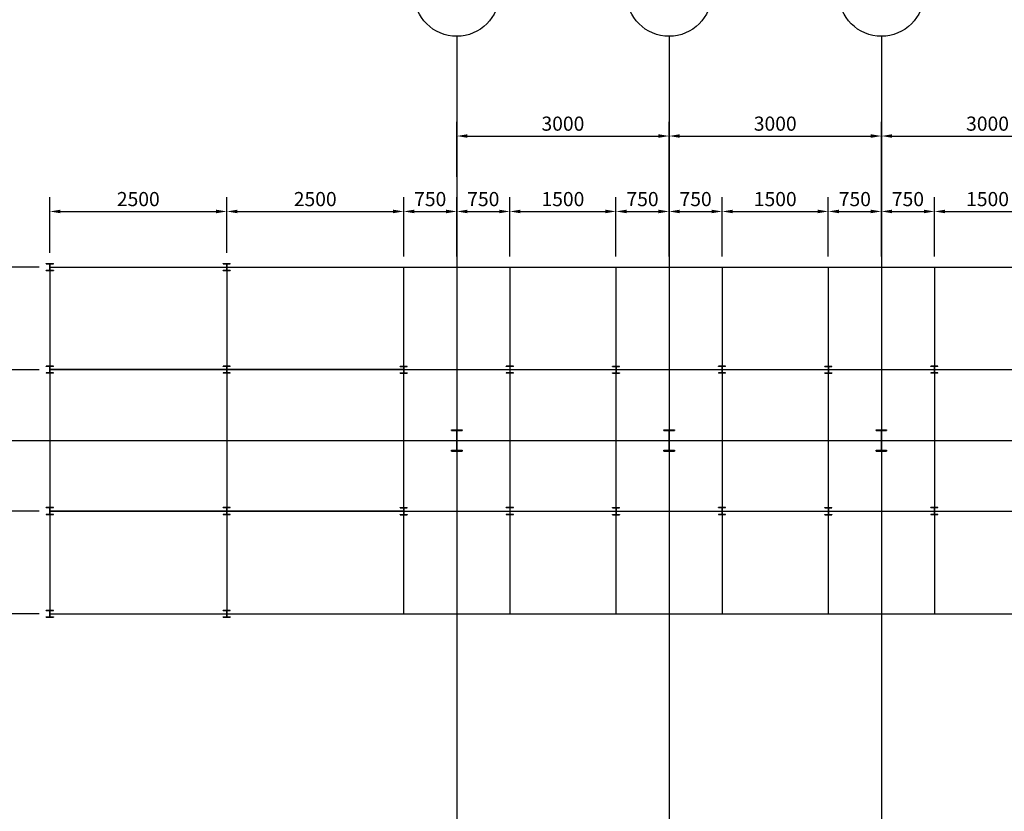
# Model space of a CAD drawing. Extents: x 91041 to 175141, y 59167 to 118567.
# Drawn here: x 105517 to 119430, y 95591 to 106778 of the extents above; entities that cross this region are included whole.
import ezdxf
from ezdxf.enums import TextEntityAlignment as Align

# ---------------------------------------------------------------- set-up
doc = ezdxf.new("R2010")
doc.units = 0
doc.header["$LTSCALE"] = 1050
for name, color, linetype in [('COTAS', 11, 'Continuous'), ('EIXOS', 11, 'Continuous'), ('PERFIS', 2, 'Continuous'), ('SIMBS', 7, 'Continuous')]:
    doc.layers.add(name, color=color, linetype=linetype)
doc.styles.add('REGUA', font='ROMANS')
doc.styles.add('ROMANS', font='romans')
doc.dimstyles.new('ESC_100', dxfattribs={"dimscale": 100, "dimtxt": 2, "dimasz": 1.5, "dimexe": 2, "dimexo": 1.5, "dimgap": 0.75, "dimtad": 1, "dimdec": 0, "dimdsep": 46, "dimlunit": 5, "dimtxsty": 'REGUA', "dimsah": 1, "dimcen": 1.5, "dimdle": 2, "dimclrd": 256, "dimclre": 256, "dimclrt": 2, "dimadec": 0, "dimazin": 0, "dimtfac": 1, "dimtdec": 0, "dimtix": 1, "dimtofl": 0, "dimtmove": 0, "dimatfit": 0, "dimfxl": 0, "dimfrac": 2, "dimtolj": 1, "dimtzin": 0, "dimarcsym": 0})

# ---------------------------------------------------------------- blocks, each defined once
blk = doc.blocks.new('*D9')
at = {"layer": 'COTAS', "lineweight": -2}
for p, q in [((105213, 100832), (103495, 100832)), ((103695, 87982), (103695, 100682)), ((106899, 87832), (103495, 87832))]:
    blk.add_line(p, q, dxfattribs=at)
at = {"layer": 'COTAS', "lineweight": 0}
for points in [[(103670, 100682), (103720, 100682), (103695, 100832)], [(103670, 87982), (103720, 87982), (103695, 87832)]]:
    blk.add_solid(points, dxfattribs=at)
at = {"layer": 'Defpoints', "color": 0, "lineweight": 0}
for p in [(103695, 100832), (105363, 100832), (107049, 87832)]:
    blk.add_point(p, dxfattribs=at)
at = {"layer": 'COTAS', "color": 2, "insert": (103520, 94332), "char_height": 200, "attachment_point": 5, "rotation": 90, "style": 'REGUA'}
blk.add_mtext('\\A1;13000', dxfattribs=at)
blk = doc.blocks.new('*D49')
at = {"layer": 'COTAS', "lineweight": -2}
for p, q in [((117693, 103432), (117693, 104268)), ((118443, 103432), (118443, 104268)), ((117843, 104068), (118293, 104068))]:
    blk.add_line(p, q, dxfattribs=at)
at = {"layer": 'COTAS', "lineweight": 0}
for points in [[(117843, 104093), (117843, 104043), (117693, 104068)], [(118293, 104093), (118293, 104043), (118443, 104068)]]:
    blk.add_solid(points, dxfattribs=at)
at = {"layer": 'Defpoints', "color": 0, "lineweight": 0}
for p in [(118443, 104068), (117693, 103282), (118443, 103282)]:
    blk.add_point(p, dxfattribs=at)
at = {"layer": 'COTAS', "color": 2, "insert": (118068, 104243), "char_height": 200, "attachment_point": 5, "style": 'REGUA'}
blk.add_mtext('\\A1;750', dxfattribs=at)
blk = doc.blocks.new('*D50')
at = {"layer": 'COTAS', "lineweight": -2}
for p, q in [((116943, 103432), (116943, 104268)), ((117693, 103432), (117693, 104268)), ((117093, 104068), (117543, 104068))]:
    blk.add_line(p, q, dxfattribs=at)
at = {"layer": 'COTAS', "lineweight": 0}
for points in [[(117093, 104093), (117093, 104043), (116943, 104068)], [(117543, 104093), (117543, 104043), (117693, 104068)]]:
    blk.add_solid(points, dxfattribs=at)
at = {"layer": 'Defpoints', "color": 0, "lineweight": 0}
for p in [(117693, 104068), (116943, 103282), (117693, 103282)]:
    blk.add_point(p, dxfattribs=at)
at = {"layer": 'COTAS', "color": 2, "insert": (117318, 104243), "char_height": 200, "attachment_point": 5, "style": 'REGUA'}
blk.add_mtext('\\A1;750', dxfattribs=at)
blk = doc.blocks.new('*D51')
at = {"layer": 'COTAS', "lineweight": -2}
for p, q in [((117693, 103432), (117693, 105334)), ((120693, 103432), (120693, 105334)), ((117843, 105134), (120543, 105134))]:
    blk.add_line(p, q, dxfattribs=at)
at = {"layer": 'COTAS', "lineweight": 0}
for points in [[(117843, 105159), (117843, 105109), (117693, 105134)], [(120543, 105159), (120543, 105109), (120693, 105134)]]:
    blk.add_solid(points, dxfattribs=at)
at = {"layer": 'Defpoints', "color": 0, "lineweight": 0}
for p in [(120693, 105134), (117693, 103282), (120693, 103282)]:
    blk.add_point(p, dxfattribs=at)
at = {"layer": 'COTAS', "color": 2, "insert": (119193, 105309), "char_height": 200, "attachment_point": 5, "style": 'REGUA'}
blk.add_mtext('\\A1;3000', dxfattribs=at)
blk = doc.blocks.new('*D52')
at = {"layer": 'COTAS', "lineweight": -2}
for p, q in [((114693, 103432), (114693, 105334)), ((117693, 103432), (117693, 105334)), ((114843, 105134), (117543, 105134))]:
    blk.add_line(p, q, dxfattribs=at)
at = {"layer": 'COTAS', "lineweight": 0}
for points in [[(114843, 105159), (114843, 105109), (114693, 105134)], [(117543, 105159), (117543, 105109), (117693, 105134)]]:
    blk.add_solid(points, dxfattribs=at)
at = {"layer": 'Defpoints', "color": 0, "lineweight": 0}
for p in [(117693, 105134), (114693, 103282), (117693, 103282)]:
    blk.add_point(p, dxfattribs=at)
at = {"layer": 'COTAS', "color": 2, "insert": (116193, 105309), "char_height": 200, "attachment_point": 5, "style": 'REGUA'}
blk.add_mtext('\\A1;3000', dxfattribs=at)
blk = doc.blocks.new('SIMB36')
at = {"color": 7}
blk.add_circle((0, 0), 6, dxfattribs=at)
at = {"color": 6, "style": 'ROMANS'}
blk.add_attdef('EIXO', text='', height=3.5, dxfattribs=at).set_placement((0, 0), align=Align.MIDDLE)
blk = doc.blocks.new('*D53')
at = {"layer": 'COTAS', "lineweight": -2}
for p, q in [((115443, 103432), (115443, 104268)), ((116943, 103432), (116943, 104268)), ((115593, 104068), (116793, 104068))]:
    blk.add_line(p, q, dxfattribs=at)
at = {"layer": 'COTAS', "lineweight": 0}
for points in [[(115593, 104093), (115593, 104043), (115443, 104068)], [(116793, 104093), (116793, 104043), (116943, 104068)]]:
    blk.add_solid(points, dxfattribs=at)
at = {"layer": 'Defpoints', "color": 0, "lineweight": 0}
for p in [(116943, 104068), (115443, 103282), (116943, 103282)]:
    blk.add_point(p, dxfattribs=at)
at = {"layer": 'COTAS', "color": 2, "insert": (116193, 104243), "char_height": 200, "attachment_point": 5, "style": 'REGUA'}
blk.add_mtext('\\A1;1500', dxfattribs=at)
blk = doc.blocks.new('*D54')
at = {"layer": 'COTAS', "lineweight": -2}
for p, q in [((114693, 103432), (114693, 104268)), ((115443, 103432), (115443, 104268)), ((114843, 104068), (115293, 104068))]:
    blk.add_line(p, q, dxfattribs=at)
at = {"layer": 'COTAS', "lineweight": 0}
for points in [[(114843, 104093), (114843, 104043), (114693, 104068)], [(115293, 104093), (115293, 104043), (115443, 104068)]]:
    blk.add_solid(points, dxfattribs=at)
at = {"layer": 'Defpoints', "color": 0, "lineweight": 0}
for p in [(115443, 104068), (114693, 103282), (115443, 103282)]:
    blk.add_point(p, dxfattribs=at)
at = {"layer": 'COTAS', "color": 2, "insert": (115068, 104243), "char_height": 200, "attachment_point": 5, "style": 'REGUA'}
blk.add_mtext('\\A1;750', dxfattribs=at)
blk = doc.blocks.new('*D55')
at = {"layer": 'COTAS', "lineweight": -2}
for p, q in [((113943, 103432), (113943, 104268)), ((114693, 103432), (114693, 104268)), ((114093, 104068), (114543, 104068))]:
    blk.add_line(p, q, dxfattribs=at)
at = {"layer": 'COTAS', "lineweight": 0}
for points in [[(114093, 104093), (114093, 104043), (113943, 104068)], [(114543, 104093), (114543, 104043), (114693, 104068)]]:
    blk.add_solid(points, dxfattribs=at)
at = {"layer": 'Defpoints', "color": 0, "lineweight": 0}
for p in [(114693, 104068), (113943, 103282), (114693, 103282)]:
    blk.add_point(p, dxfattribs=at)
at = {"layer": 'COTAS', "color": 2, "insert": (114318, 104243), "char_height": 200, "attachment_point": 5, "style": 'REGUA'}
blk.add_mtext('\\A1;750', dxfattribs=at)
blk = doc.blocks.new('*D56')
at = {"layer": 'COTAS', "lineweight": -2}
for p, q in [((112443, 103432), (112443, 104268)), ((113943, 103432), (113943, 104268)), ((112593, 104068), (113793, 104068))]:
    blk.add_line(p, q, dxfattribs=at)
at = {"layer": 'COTAS', "lineweight": 0}
for points in [[(112593, 104093), (112593, 104043), (112443, 104068)], [(113793, 104093), (113793, 104043), (113943, 104068)]]:
    blk.add_solid(points, dxfattribs=at)
at = {"layer": 'Defpoints', "color": 0, "lineweight": 0}
for p in [(113943, 104068), (112443, 103282), (113943, 103282)]:
    blk.add_point(p, dxfattribs=at)
at = {"layer": 'COTAS', "color": 2, "insert": (113193, 104243), "char_height": 200, "attachment_point": 5, "style": 'REGUA'}
blk.add_mtext('\\A1;1500', dxfattribs=at)
blk = doc.blocks.new('*D57')
at = {"layer": 'COTAS', "lineweight": -2}
for p, q in [((111693, 103432), (111693, 104268)), ((112443, 103432), (112443, 104268)), ((111843, 104068), (112293, 104068))]:
    blk.add_line(p, q, dxfattribs=at)
at = {"layer": 'COTAS', "lineweight": 0}
for points in [[(111843, 104093), (111843, 104043), (111693, 104068)], [(112293, 104093), (112293, 104043), (112443, 104068)]]:
    blk.add_solid(points, dxfattribs=at)
at = {"layer": 'Defpoints', "color": 0, "lineweight": 0}
for p in [(112443, 104068), (111693, 103282), (112443, 103282)]:
    blk.add_point(p, dxfattribs=at)
at = {"layer": 'COTAS', "color": 2, "insert": (112068, 104243), "char_height": 200, "attachment_point": 5, "style": 'REGUA'}
blk.add_mtext('\\A1;750', dxfattribs=at)
blk = doc.blocks.new('*D58')
at = {"layer": 'COTAS', "lineweight": -2}
for p, q in [((110943, 103432), (110943, 104268)), ((111693, 103432), (111693, 104268)), ((111093, 104068), (111543, 104068))]:
    blk.add_line(p, q, dxfattribs=at)
at = {"layer": 'COTAS', "lineweight": 0}
for points in [[(111093, 104093), (111093, 104043), (110943, 104068)], [(111543, 104093), (111543, 104043), (111693, 104068)]]:
    blk.add_solid(points, dxfattribs=at)
at = {"layer": 'Defpoints', "color": 0, "lineweight": 0}
for p in [(111693, 104068), (110943, 103282), (111693, 103282)]:
    blk.add_point(p, dxfattribs=at)
at = {"layer": 'COTAS', "color": 2, "insert": (111318, 104243), "char_height": 200, "attachment_point": 5, "style": 'REGUA'}
blk.add_mtext('\\A1;750', dxfattribs=at)
blk = doc.blocks.new('*D59')
at = {"layer": 'COTAS', "lineweight": -2}
for p, q in [((108443, 103482), (108443, 104268)), ((110943, 103432), (110943, 104268)), ((108593, 104068), (110793, 104068))]:
    blk.add_line(p, q, dxfattribs=at)
at = {"layer": 'COTAS', "lineweight": 0}
for points in [[(108593, 104093), (108593, 104043), (108443, 104068)], [(110793, 104093), (110793, 104043), (110943, 104068)]]:
    blk.add_solid(points, dxfattribs=at)
at = {"layer": 'Defpoints', "color": 0, "lineweight": 0}
for p in [(110943, 104068), (108443, 103332), (110943, 103282)]:
    blk.add_point(p, dxfattribs=at)
at = {"layer": 'COTAS', "color": 2, "insert": (109693, 104243), "char_height": 200, "attachment_point": 5, "style": 'REGUA'}
blk.add_mtext('\\A1;2500', dxfattribs=at)
blk = doc.blocks.new('*D60')
at = {"layer": 'COTAS', "lineweight": -2}
for p, q in [((105943, 103482), (105943, 104268)), ((108443, 103482), (108443, 104268)), ((106093, 104068), (108293, 104068))]:
    blk.add_line(p, q, dxfattribs=at)
at = {"layer": 'COTAS', "lineweight": 0}
for points in [[(106093, 104093), (106093, 104043), (105943, 104068)], [(108293, 104093), (108293, 104043), (108443, 104068)]]:
    blk.add_solid(points, dxfattribs=at)
at = {"layer": 'Defpoints', "color": 0, "lineweight": 0}
for p in [(108443, 104068), (105943, 103332), (108443, 103332)]:
    blk.add_point(p, dxfattribs=at)
at = {"layer": 'COTAS', "color": 2, "insert": (107193, 104243), "char_height": 200, "attachment_point": 5, "style": 'REGUA'}
blk.add_mtext('\\A1;2500', dxfattribs=at)
blk = doc.blocks.new('*D61')
at = {"layer": 'COTAS', "lineweight": -2}
for p, q in [((105791, 99832), (104483, 99832)), ((104683, 99682), (104683, 98532)), ((105793, 98382), (104483, 98382))]:
    blk.add_line(p, q, dxfattribs=at)
at = {"layer": 'COTAS', "lineweight": 0}
for points in [[(104658, 99682), (104708, 99682), (104683, 99832)], [(104658, 98532), (104708, 98532), (104683, 98382)]]:
    blk.add_solid(points, dxfattribs=at)
at = {"layer": 'Defpoints', "color": 0, "lineweight": 0}
for p in [(105941, 99832), (104683, 98382), (105943, 98382)]:
    blk.add_point(p, dxfattribs=at)
at = {"layer": 'COTAS', "color": 2, "insert": (104508, 99107), "char_height": 200, "attachment_point": 5, "rotation": 90, "style": 'REGUA'}
blk.add_mtext('\\A1;1450', dxfattribs=at)
blk = doc.blocks.new('*D62')
at = {"layer": 'COTAS', "lineweight": -2}
for p, q in [((105793, 103282), (104483, 103282)), ((104683, 103132), (104683, 101982)), ((105793, 101832), (104483, 101832))]:
    blk.add_line(p, q, dxfattribs=at)
at = {"layer": 'COTAS', "lineweight": 0}
for points in [[(104658, 103132), (104708, 103132), (104683, 103282)], [(104658, 101982), (104708, 101982), (104683, 101832)]]:
    blk.add_solid(points, dxfattribs=at)
at = {"layer": 'Defpoints', "color": 0, "lineweight": 0}
for p in [(105943, 103282), (104683, 101832), (105943, 101832)]:
    blk.add_point(p, dxfattribs=at)
at = {"layer": 'COTAS', "color": 2, "insert": (104508, 102557), "char_height": 200, "attachment_point": 5, "rotation": 90, "style": 'REGUA'}
blk.add_mtext('\\A1;1450', dxfattribs=at)
blk = doc.blocks.new('*D63')
at = {"layer": 'COTAS', "lineweight": -2}
for p, q in [((105793, 101832), (104483, 101832)), ((104683, 99982), (104683, 101682)), ((105793, 99832), (104483, 99832))]:
    blk.add_line(p, q, dxfattribs=at)
at = {"layer": 'COTAS', "lineweight": 0}
for points in [[(104658, 101682), (104708, 101682), (104683, 101832)], [(104658, 99982), (104708, 99982), (104683, 99832)]]:
    blk.add_solid(points, dxfattribs=at)
at = {"layer": 'Defpoints', "color": 0, "lineweight": 0}
for p in [(104683, 101832), (105943, 101832), (105943, 99832)]:
    blk.add_point(p, dxfattribs=at)
at = {"layer": 'COTAS', "color": 2, "insert": (104508, 100832), "char_height": 200, "attachment_point": 5, "rotation": 90, "style": 'REGUA'}
blk.add_mtext('\\A1;2000', dxfattribs=at)
blk = doc.blocks.new('*D64')
at = {"layer": 'COTAS', "lineweight": -2}
for p, q in [((111693, 104559), (111693, 105334)), ((114693, 104559), (114693, 105334)), ((111843, 105134), (114543, 105134))]:
    blk.add_line(p, q, dxfattribs=at)
at = {"layer": 'COTAS', "lineweight": 0}
for points in [[(111843, 105159), (111843, 105109), (111693, 105134)], [(114543, 105159), (114543, 105109), (114693, 105134)]]:
    blk.add_solid(points, dxfattribs=at)
at = {"layer": 'Defpoints', "color": 0, "lineweight": 0}
for p in [(114693, 105134), (111693, 104409), (114693, 104409)]:
    blk.add_point(p, dxfattribs=at)
at = {"layer": 'COTAS', "color": 2, "insert": (113193, 105309), "char_height": 200, "attachment_point": 5, "style": 'REGUA'}
blk.add_mtext('\\A1;3000', dxfattribs=at)
blk = doc.blocks.new('*D78')
at = {"layer": 'COTAS', "lineweight": -2}
for p, q in [((118443, 103432), (118443, 104268)), ((119943, 103432), (119943, 104268)), ((118593, 104068), (119793, 104068))]:
    blk.add_line(p, q, dxfattribs=at)
at = {"layer": 'COTAS', "lineweight": 0}
for points in [[(118593, 104093), (118593, 104043), (118443, 104068)], [(119793, 104093), (119793, 104043), (119943, 104068)]]:
    blk.add_solid(points, dxfattribs=at)
at = {"layer": 'Defpoints', "color": 0, "lineweight": 0}
for p in [(119943, 104068), (118443, 103282), (119943, 103282)]:
    blk.add_point(p, dxfattribs=at)
at = {"layer": 'COTAS', "color": 2, "insert": (119193, 104243), "char_height": 200, "attachment_point": 5, "style": 'REGUA'}
blk.add_mtext('\\A1;1500', dxfattribs=at)

msp = doc.modelspace()

# ---------------------------------------------------------------- linework, layer by layer
at = {"layer": 'EIXOS'}
for p, q in [((111692.7, 106543), (111692.7, 85382.4)), ((114692.7, 106543), (114692.7, 85382.4)), ((117692.7, 106543), (117692.7, 85382.4)), ((105942.7, 103332.4), (105942.7, 98332.4)), ((105942.7, 103282.4), (153442.7, 103282.4)), ((108442.7, 103332.4), (108442.7, 98332.4)), ((110942.7, 103282.4), (110942.7, 98382.4)), ((112442.7, 103282.4), (112442.7, 98382.4)), ((113942.7, 103282.4), (113942.7, 98382.4)), ((115442.7, 103282.4), (115442.7, 98382.4)), ((116942.7, 103282.4), (116942.7, 98382.4)), ((116942.7, 103282.4), (116942.7, 98382.4)), ((118442.7, 103282.4), (118442.7, 98382.4)), ((118442.7, 103282.4), (118442.7, 98382.4)), ((105942.7, 101832.4), (153442.7, 101832.4)), ((110942.7, 101832.4), (105942.7, 101832.4)), ((111692.7, 100982.4), (111692.7, 100682.4)), ((114692.7, 100982.4), (114692.7, 100682.4)), ((117692.7, 100982.4), (117692.7, 100682.4)), ((102975.4, 100832.4), (153442.7, 100832.4)), ((105942.7, 99832.4), (153442.7, 99832.4)), ((110942.7, 99832.4), (105942.7, 99832.4)), ((110942.7, 99832.4), (105942.7, 99832.4)), ((105942.7, 98382.4), (153442.7, 98382.4))]:
    msp.add_line(p, q, dxfattribs=at)
at = {"layer": 'PERFIS', "ltscale": 0.1}
for p, q in [((105892.7, 103327.4), (105892.7, 103332.4)), ((105892.7, 103332.4), (105992.7, 103332.4)), ((105892.7, 103327.4), (105992.7, 103327.4)), ((105892.7, 103232.4), (105892.7, 103237.4)), ((105892.7, 103237.4), (105992.7, 103237.4)), ((105940.7, 103327.4), (105940.7, 103237.4)), ((105942.7, 103332.4), (105942.7, 103232.4)), ((105944.7, 103327.4), (105944.7, 103237.4)), ((105992.7, 103327.4), (105992.7, 103332.4)), ((105992.7, 103237.4), (105992.7, 103232.4)), ((108392.7, 103327.4), (108392.7, 103332.4)), ((108392.7, 103332.4), (108492.7, 103332.4)), ((108392.7, 103327.4), (108492.7, 103327.4)), ((108392.7, 103232.4), (108392.7, 103237.4)), ((108392.7, 103237.4), (108492.7, 103237.4)), ((108440.7, 103327.4), (108440.7, 103237.4)), ((108442.7, 103332.4), (108442.7, 103232.4)), ((108444.7, 103327.4), (108444.7, 103237.4)), ((108492.7, 103327.4), (108492.7, 103332.4)), ((108492.7, 103237.4), (108492.7, 103232.4)), ((105892.7, 103232.4), (105992.7, 103232.4)), ((108392.7, 103232.4), (108492.7, 103232.4)), ((105992.7, 101882.4), (105892.7, 101882.4)), ((105892.7, 101877.4), (105892.7, 101882.4)), ((105992.7, 101877.4), (105892.7, 101877.4)), ((105940.7, 101877.4), (105940.7, 101787.4)), ((105942.7, 101882.4), (105942.7, 101782.4)), ((105944.7, 101877.4), (105944.7, 101787.4)), ((105992.7, 101877.4), (105992.7, 101882.4)), ((108392.7, 101877.4), (108392.7, 101882.4)), ((108492.7, 101882.4), (108392.7, 101882.4)), ((108492.7, 101877.4), (108392.7, 101877.4)), ((108440.7, 101877.4), (108440.7, 101787.4)), ((108442.7, 101882.4), (108442.7, 101782.4)), ((108444.7, 101877.4), (108444.7, 101787.4)), ((108492.7, 101877.4), (108492.7, 101882.4)), ((110892.7, 101882.4), (110992.7, 101882.4)), ((110892.7, 101877.4), (110892.7, 101882.4)), ((110892.7, 101877.4), (110992.7, 101877.4)), ((110940.7, 101877.4), (110940.7, 101787.4)), ((110942.7, 101882.4), (110942.7, 101782.4)), ((110944.7, 101877.4), (110944.7, 101787.4)), ((110992.7, 101877.4), (110992.7, 101882.4)), ((112492.7, 101882.4), (112392.7, 101882.4)), ((112392.7, 101877.4), (112392.7, 101882.4)), ((112492.7, 101877.4), (112392.7, 101877.4)), ((112440.7, 101877.4), (112440.7, 101787.4)), ((112442.7, 101882.4), (112442.7, 101782.4)), ((112444.7, 101877.4), (112444.7, 101787.4)), ((112492.7, 101877.4), (112492.7, 101882.4)), ((113892.7, 101882.4), (113992.7, 101882.4)), ((113892.7, 101877.4), (113892.7, 101882.4)), ((113892.7, 101877.4), (113992.7, 101877.4)), ((113940.7, 101877.4), (113940.7, 101787.4)), ((113942.7, 101882.4), (113942.7, 101782.4)), ((113944.7, 101877.4), (113944.7, 101787.4)), ((113992.7, 101877.4), (113992.7, 101882.4)), ((115392.7, 101877.4), (115392.7, 101882.4)), ((115492.7, 101882.4), (115392.7, 101882.4)), ((115492.7, 101877.4), (115392.7, 101877.4)), ((115440.7, 101877.4), (115440.7, 101787.4)), ((115442.7, 101882.4), (115442.7, 101782.4)), ((115444.7, 101877.4), (115444.7, 101787.4)), ((115492.7, 101877.4), (115492.7, 101882.4)), ((116892.7, 101877.4), (116892.7, 101882.4)), ((116892.7, 101882.4), (116992.7, 101882.4)), ((116892.7, 101877.4), (116992.7, 101877.4)), ((116940.7, 101877.4), (116940.7, 101787.4)), ((116942.7, 101882.4), (116942.7, 101782.4)), ((116944.7, 101877.4), (116944.7, 101787.4)), ((116992.7, 101877.4), (116992.7, 101882.4)), ((118392.7, 101877.4), (118392.7, 101882.4)), ((118492.7, 101882.4), (118392.7, 101882.4)), ((118492.7, 101877.4), (118392.7, 101877.4)), ((118440.7, 101877.4), (118440.7, 101787.4)), ((118442.7, 101882.4), (118442.7, 101782.4)), ((118444.7, 101877.4), (118444.7, 101787.4)), ((118492.7, 101877.4), (118492.7, 101882.4)), ((105992.7, 101787.4), (105892.7, 101787.4)), ((105892.7, 101787.4), (105892.7, 101782.4)), ((105992.7, 101782.4), (105892.7, 101782.4)), ((105992.7, 101782.4), (105992.7, 101787.4)), ((108392.7, 101787.4), (108392.7, 101782.4)), ((108492.7, 101787.4), (108392.7, 101787.4)), ((108492.7, 101782.4), (108392.7, 101782.4)), ((108492.7, 101782.4), (108492.7, 101787.4)), ((110892.7, 101787.4), (110992.7, 101787.4)), ((110892.7, 101782.4), (110892.7, 101787.4)), ((110892.7, 101782.4), (110992.7, 101782.4)), ((110992.7, 101787.4), (110992.7, 101782.4)), ((112492.7, 101787.4), (112392.7, 101787.4)), ((112392.7, 101787.4), (112392.7, 101782.4)), ((112492.7, 101782.4), (112392.7, 101782.4)), ((112492.7, 101782.4), (112492.7, 101787.4)), ((113892.7, 101787.4), (113992.7, 101787.4)), ((113892.7, 101782.4), (113892.7, 101787.4)), ((113892.7, 101782.4), (113992.7, 101782.4)), ((113992.7, 101787.4), (113992.7, 101782.4)), ((115392.7, 101787.4), (115392.7, 101782.4)), ((115492.7, 101787.4), (115392.7, 101787.4)), ((115492.7, 101782.4), (115392.7, 101782.4)), ((115492.7, 101782.4), (115492.7, 101787.4)), ((116892.7, 101782.4), (116892.7, 101787.4)), ((116892.7, 101787.4), (116992.7, 101787.4)), ((116892.7, 101782.4), (116992.7, 101782.4)), ((116992.7, 101787.4), (116992.7, 101782.4)), ((118392.7, 101787.4), (118392.7, 101782.4)), ((118492.7, 101787.4), (118392.7, 101787.4)), ((118492.7, 101782.4), (118392.7, 101782.4)), ((118492.7, 101782.4), (118492.7, 101787.4)), ((105892.7, 99877.4), (105892.7, 99882.4)), ((105992.7, 99882.4), (105892.7, 99882.4)), ((105992.7, 99877.4), (105892.7, 99877.4)), ((105892.7, 99787.4), (105892.7, 99782.4)), ((105992.7, 99787.4), (105892.7, 99787.4)), ((105992.7, 99782.4), (105892.7, 99782.4)), ((105940.7, 99877.4), (105940.7, 99787.4)), ((105942.7, 99882.4), (105942.7, 99782.4)), ((105944.7, 99877.4), (105944.7, 99787.4)), ((105992.7, 99877.4), (105992.7, 99882.4)), ((105992.7, 99782.4), (105992.7, 99787.4)), ((108392.7, 99877.4), (108392.7, 99882.4)), ((108492.7, 99882.4), (108392.7, 99882.4)), ((108492.7, 99877.4), (108392.7, 99877.4)), ((108392.7, 99787.4), (108392.7, 99782.4)), ((108492.7, 99787.4), (108392.7, 99787.4)), ((108492.7, 99782.4), (108392.7, 99782.4)), ((108440.7, 99877.4), (108440.7, 99787.4)), ((108442.7, 99882.4), (108442.7, 99782.4)), ((108444.7, 99877.4), (108444.7, 99787.4)), ((108492.7, 99877.4), (108492.7, 99882.4)), ((108492.7, 99782.4), (108492.7, 99787.4)), ((110892.7, 99877.4), (110892.7, 99882.4)), ((110892.7, 99882.4), (110992.7, 99882.4)), ((110892.7, 99877.4), (110992.7, 99877.4)), ((110892.7, 99782.4), (110892.7, 99787.4)), ((110892.7, 99787.4), (110992.7, 99787.4)), ((110892.7, 99782.4), (110992.7, 99782.4)), ((110940.7, 99877.4), (110940.7, 99787.4)), ((110942.7, 99882.4), (110942.7, 99782.4)), ((110944.7, 99877.4), (110944.7, 99787.4)), ((110992.7, 99877.4), (110992.7, 99882.4)), ((110992.7, 99787.4), (110992.7, 99782.4)), ((112392.7, 99877.4), (112392.7, 99882.4)), ((112492.7, 99882.4), (112392.7, 99882.4)), ((112492.7, 99877.4), (112392.7, 99877.4)), ((112392.7, 99787.4), (112392.7, 99782.4)), ((112492.7, 99787.4), (112392.7, 99787.4)), ((112492.7, 99782.4), (112392.7, 99782.4)), ((112440.7, 99877.4), (112440.7, 99787.4)), ((112442.7, 99882.4), (112442.7, 99782.4)), ((112444.7, 99877.4), (112444.7, 99787.4)), ((112492.7, 99877.4), (112492.7, 99882.4)), ((112492.7, 99782.4), (112492.7, 99787.4)), ((113892.7, 99877.4), (113892.7, 99882.4)), ((113892.7, 99882.4), (113992.7, 99882.4)), ((113892.7, 99877.4), (113992.7, 99877.4)), ((113892.7, 99782.4), (113892.7, 99787.4)), ((113892.7, 99787.4), (113992.7, 99787.4)), ((113892.7, 99782.4), (113992.7, 99782.4)), ((113940.7, 99877.4), (113940.7, 99787.4)), ((113942.7, 99882.4), (113942.7, 99782.4)), ((113944.7, 99877.4), (113944.7, 99787.4)), ((113992.7, 99877.4), (113992.7, 99882.4)), ((113992.7, 99787.4), (113992.7, 99782.4)), ((115492.7, 99882.4), (115392.7, 99882.4)), ((115392.7, 99877.4), (115392.7, 99882.4)), ((115492.7, 99877.4), (115392.7, 99877.4)), ((115492.7, 99787.4), (115392.7, 99787.4)), ((115392.7, 99787.4), (115392.7, 99782.4)), ((115492.7, 99782.4), (115392.7, 99782.4)), ((115440.7, 99877.4), (115440.7, 99787.4)), ((115442.7, 99882.4), (115442.7, 99782.4)), ((115444.7, 99877.4), (115444.7, 99787.4)), ((115492.7, 99877.4), (115492.7, 99882.4)), ((115492.7, 99782.4), (115492.7, 99787.4)), ((116892.7, 99882.4), (116992.7, 99882.4)), ((116892.7, 99877.4), (116892.7, 99882.4)), ((116892.7, 99877.4), (116992.7, 99877.4)), ((116892.7, 99787.4), (116992.7, 99787.4)), ((116892.7, 99782.4), (116892.7, 99787.4)), ((116892.7, 99782.4), (116992.7, 99782.4)), ((116940.7, 99877.4), (116940.7, 99787.4)), ((116942.7, 99882.4), (116942.7, 99782.4)), ((116944.7, 99877.4), (116944.7, 99787.4)), ((116992.7, 99877.4), (116992.7, 99882.4)), ((116992.7, 99787.4), (116992.7, 99782.4)), ((118392.7, 99877.4), (118392.7, 99882.4)), ((118492.7, 99882.4), (118392.7, 99882.4)), ((118492.7, 99877.4), (118392.7, 99877.4)), ((118392.7, 99787.4), (118392.7, 99782.4)), ((118492.7, 99787.4), (118392.7, 99787.4)), ((118492.7, 99782.4), (118392.7, 99782.4)), ((118440.7, 99877.4), (118440.7, 99787.4)), ((118442.7, 99882.4), (118442.7, 99782.4)), ((118444.7, 99877.4), (118444.7, 99787.4)), ((118492.7, 99877.4), (118492.7, 99882.4)), ((118492.7, 99782.4), (118492.7, 99787.4)), ((105892.7, 98427.4), (105892.7, 98432.4)), ((105892.7, 98432.4), (105992.7, 98432.4)), ((105892.7, 98427.4), (105992.7, 98427.4)), ((105940.7, 98427.4), (105940.7, 98337.4)), ((105942.7, 98432.4), (105942.7, 98332.4)), ((105944.7, 98427.4), (105944.7, 98337.4)), ((105992.7, 98427.4), (105992.7, 98432.4)), ((108392.7, 98427.4), (108392.7, 98432.4)), ((108392.7, 98432.4), (108492.7, 98432.4)), ((108392.7, 98427.4), (108492.7, 98427.4)), ((108440.7, 98427.4), (108440.7, 98337.4)), ((108442.7, 98432.4), (108442.7, 98332.4)), ((108444.7, 98427.4), (108444.7, 98337.4)), ((108492.7, 98427.4), (108492.7, 98432.4)), ((105892.7, 98332.4), (105892.7, 98337.4)), ((105892.7, 98337.4), (105992.7, 98337.4)), ((105892.7, 98332.4), (105992.7, 98332.4)), ((105992.7, 98337.4), (105992.7, 98332.4)), ((108392.7, 98332.4), (108392.7, 98337.4)), ((108392.7, 98337.4), (108492.7, 98337.4)), ((108392.7, 98332.4), (108492.7, 98332.4)), ((108492.7, 98337.4), (108492.7, 98332.4))]:
    msp.add_line(p, q, dxfattribs=at)
at = {"layer": 'PERFIS'}
for p, q in [((111617.7, 100982.4), (111767.7, 100982.4)), ((111617.7, 100972.4), (111617.7, 100982.4)), ((111617.7, 100972.4), (111767.7, 100972.4)), ((111689.7, 100972.4), (111689.7, 100692.4)), ((111695.7, 100972.4), (111695.7, 100692.4)), ((111767.7, 100982.4), (111767.7, 100972.4)), ((114617.7, 100972.4), (114617.7, 100982.4)), ((114617.7, 100982.4), (114767.7, 100982.4)), ((114617.7, 100972.4), (114767.7, 100972.4)), ((114689.7, 100972.4), (114689.7, 100692.4)), ((114695.7, 100972.4), (114695.7, 100692.4)), ((114767.7, 100982.4), (114767.7, 100972.4)), ((117617.7, 100972.4), (117617.7, 100982.4)), ((117617.7, 100982.4), (117767.7, 100982.4)), ((117617.7, 100972.4), (117767.7, 100972.4)), ((117689.7, 100972.4), (117689.7, 100692.4)), ((117695.7, 100972.4), (117695.7, 100692.4)), ((117767.7, 100982.4), (117767.7, 100972.4)), ((111617.7, 100692.4), (111767.7, 100692.4)), ((111617.7, 100682.4), (111617.7, 100692.4)), ((111617.7, 100682.4), (111767.7, 100682.4)), ((111767.7, 100692.4), (111767.7, 100682.4)), ((114617.7, 100682.4), (114617.7, 100692.4)), ((114617.7, 100692.4), (114767.7, 100692.4)), ((114617.7, 100682.4), (114767.7, 100682.4)), ((114767.7, 100692.4), (114767.7, 100682.4)), ((117617.7, 100682.4), (117617.7, 100692.4)), ((117617.7, 100692.4), (117767.7, 100692.4)), ((117617.7, 100682.4), (117767.7, 100682.4)), ((117767.7, 100692.4), (117767.7, 100682.4))]:
    msp.add_line(p, q, dxfattribs=at)

# ---------------------------------------------------------------- block references
at = {"layer": 'SIMBS', "xscale": 100, "yscale": 100, "zscale": 100}
for p, values in [((111692.7, 107143), {'EIXO': '1'}), ((114692.7, 107143), {'EIXO': '2'}), ((117692.7, 107143), {'EIXO': '3'})]:
    msp.add_blockref('SIMB36', p, dxfattribs=at).add_auto_attribs(values)

# ---------------------------------------------------------------- dimensions: what is measured, and where the dimension line sits
at = {"layer": 'COTAS'}
for base, p1, p2, picture, middle in [((114692.7, 105133.8), (111692.7, 104408.7), (114692.7, 104408.7), '*D64', (113192.7, 105308.8)), ((117692.7, 105133.8), (114692.7, 103282.4), (117692.7, 103282.4), '*D52', (116192.7, 105308.8)), ((120692.7, 105133.8), (117692.7, 103282.4), (120692.7, 103282.4), '*D51', (119192.7, 105308.8)), ((108442.7, 104068.5), (105942.7, 103332.4), (108442.7, 103332.4), '*D60', (107192.7, 104243.5)), ((110942.7, 104068.5), (108442.7, 103332.4), (110942.7, 103282.4), '*D59', (109692.7, 104243.5)), ((111692.7, 104068.5), (110942.7, 103282.4), (111692.7, 103282.4), '*D58', (111317.7, 104243.5)), ((112442.7, 104068.5), (111692.7, 103282.4), (112442.7, 103282.4), '*D57', (112067.7, 104243.5)), ((113942.7, 104068.5), (112442.7, 103282.4), (113942.7, 103282.4), '*D56', (113192.7, 104243.5)), ((114692.7, 104068.5), (113942.7, 103282.4), (114692.7, 103282.4), '*D55', (114317.7, 104243.5)), ((115442.7, 104068.5), (114692.7, 103282.4), (115442.7, 103282.4), '*D54', (115067.7, 104243.5)), ((116942.7, 104068.5), (115442.7, 103282.4), (116942.7, 103282.4), '*D53', (116192.7, 104243.5)), ((117692.7, 104068.5), (116942.7, 103282.4), (117692.7, 103282.4), '*D50', (117317.7, 104243.5)), ((118442.7, 104068.5), (117692.7, 103282.4), (118442.7, 103282.4), '*D49', (118067.7, 104243.5)), ((119942.7, 104068.5), (118442.7, 103282.4), (119942.7, 103282.4), '*D78', (119192.7, 104243.5))]:
    dim = msp.add_linear_dim(base=base, p1=p1, p2=p2, dimstyle='ESC_100', override={"dimzin": 0, "dimtzin": 8}, dxfattribs=at)
    dim.commit()
    dim.dimension.update_dxf_attribs({"geometry": picture, "text_midpoint": middle})
for base, p1, p2, picture, middle in [((104683.3, 101832.4), (105942.7, 103282.4), (105942.7, 101832.4), '*D62', (104508.3, 102557.4)), ((104683.3, 101832.4), (105942.7, 99832.4), (105942.7, 101832.4), '*D63', (104508.3, 100832.4)), ((103694.5, 100832.4), (107048.7, 87832.4), (105362.9, 100832.4), '*D9', (103519.5, 94332.4)), ((104683.3, 98382.4), (105940.7, 99832.4), (105942.7, 98382.4), '*D61', (104508.3, 99107.4))]:
    dim = msp.add_linear_dim(base=base, p1=p1, p2=p2, angle=90, dimstyle='ESC_100', override={"dimzin": 0, "dimtzin": 8}, dxfattribs=at)
    dim.commit()
    dim.dimension.update_dxf_attribs({"geometry": picture, "text_midpoint": middle})

doc.saveas('drawing.dxf')
